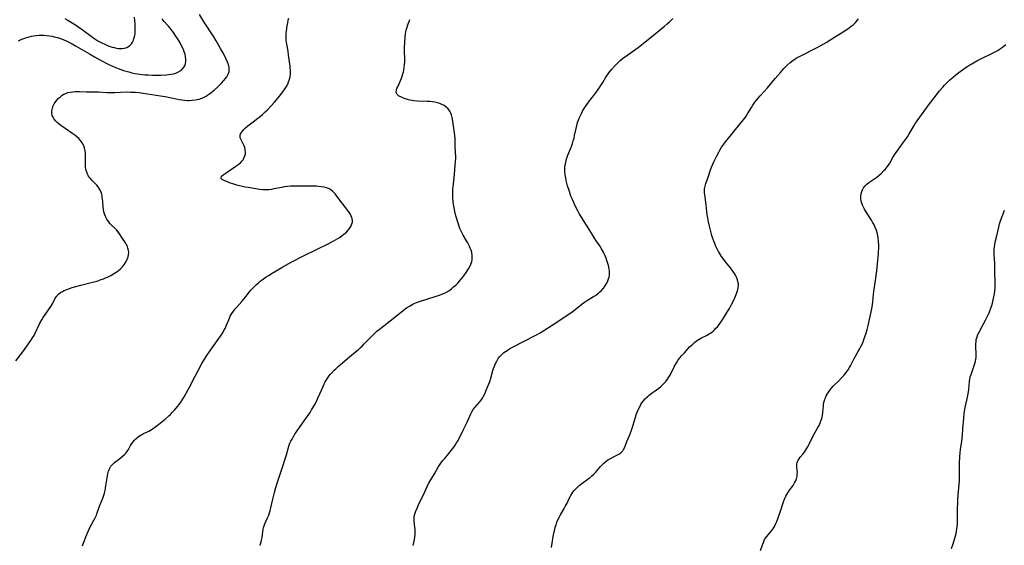
# Model space of a CAD drawing. Units: inches. Extents: x 2087881 to 2093403, y 169844 to 175338.
# Drawn here: x 2088500 to 2088780, y 172962 to 173111 of the extents above; entities that cross this region are included whole.
import ezdxf

# ---------------------------------------------------------------- set-up
doc = ezdxf.new("R2010")
doc.units = ezdxf.units.IN
doc.header["$MEASUREMENT"] = 0
doc.layers.add('c_02_T15S_R19E', color=132, linetype='Continuous')

msp = doc.modelspace()

# ---------------------------------------------------------------- linework, layer by layer
at = {"layer": 'c_02_T15S_R19E'}
for points in [[(2088499.4, 173014.23, 992), (2088501.35, 173016.79, 992), (2088502.37, 173018.16, 992), (2088503.21, 173019.33, 992), (2088503.68, 173020.03, 992), (2088504.14, 173020.74, 992), (2088504.55, 173021.43, 992), (2088504.89, 173022.09, 992), (2088506.14, 173024.7, 992), (2088506.79, 173025.92, 992), (2088507.16, 173026.56, 992), (2088507.6, 173027.25, 992), (2088509.29, 173029.66, 992), (2088509.77, 173030.46, 992), (2088510.5, 173031.88, 992), (2088510.81, 173032.39, 992), (2088510.99, 173032.64, 992), (2088511.26, 173032.95, 992), (2088511.54, 173033.21, 992), (2088512.07, 173033.61, 992), (2088512.65, 173033.95, 992), (2088513.11, 173034.18, 992), (2088513.59, 173034.4, 992), (2088514.16, 173034.62, 992), (2088515.34, 173035.02, 992), (2088516.43, 173035.34, 992), (2088517.86, 173035.72, 992), (2088521.12, 173036.54, 992), (2088522.44, 173036.9, 992), (2088523.35, 173037.19, 992), (2088524.27, 173037.52, 992), (2088524.87, 173037.76, 992), (2088525.46, 173038.02, 992), (2088526.33, 173038.46, 992), (2088527.12, 173038.9, 992), (2088527.86, 173039.39, 992), (2088528.16, 173039.6, 992), (2088528.43, 173039.81, 992), (2088529.09, 173040.37, 992), (2088529.69, 173040.97, 992), (2088530.24, 173041.64, 992), (2088530.76, 173042.47, 992), (2088531.04, 173043.05, 992), (2088531.27, 173043.74, 992), (2088531.41, 173044.45, 992), (2088531.43, 173045.03, 992), (2088531.39, 173045.57, 992), (2088531.22, 173046.27, 992), (2088530.96, 173046.96, 992), (2088530.75, 173047.38, 992), (2088530.51, 173047.77, 992), (2088529.69, 173049.01, 992), (2088528.86, 173050.28, 992), (2088528.34, 173050.98, 992), (2088527.96, 173051.42, 992), (2088527.62, 173051.77, 992), (2088526.43, 173052.88, 992), (2088526.08, 173053.25, 992), (2088525.75, 173053.68, 992), (2088525.44, 173054.13, 992), (2088525.25, 173054.45, 992), (2088524.94, 173055.06, 992), (2088524.66, 173055.69, 992), (2088524.38, 173056.56, 992), (2088524.24, 173057.24, 992), (2088524.15, 173057.91, 992), (2088524.05, 173059.5, 992), (2088524, 173060.12, 992), (2088523.94, 173060.58, 992), (2088523.86, 173061.04, 992), (2088523.67, 173061.82, 992), (2088523.51, 173062.27, 992), (2088523.33, 173062.71, 992), (2088523.08, 173063.19, 992), (2088522.78, 173063.65, 992), (2088522.43, 173064.1, 992), (2088522.04, 173064.53, 992), (2088520.98, 173065.54, 992), (2088520.57, 173065.96, 992), (2088520.25, 173066.35, 992), (2088520.06, 173066.63, 992), (2088519.82, 173067.04, 992), (2088519.52, 173067.78, 992), (2088519.3, 173068.57, 992), (2088519.19, 173069.31, 992), (2088519.15, 173070.06, 992), (2088519.15, 173070.69, 992), (2088519.19, 173072.36, 992), (2088519.17, 173073.12, 992), (2088519.09, 173073.87, 992), (2088518.93, 173074.59, 992), (2088518.76, 173075.1, 992), (2088518.62, 173075.44, 992), (2088518.24, 173076.13, 992), (2088517.78, 173076.78, 992), (2088517.27, 173077.33, 992), (2088516.71, 173077.84, 992), (2088516.11, 173078.31, 992), (2088515.57, 173078.7, 992), (2088513.35, 173080.19, 992), (2088512.19, 173081.02, 992), (2088511.7, 173081.4, 992), (2088511.09, 173081.94, 992), (2088510.77, 173082.27, 992), (2088510.32, 173082.82, 992), (2088509.96, 173083.4, 992), (2088509.74, 173083.92, 992), (2088509.61, 173084.45, 992), (2088509.58, 173085.02, 992), (2088509.66, 173085.59, 992), (2088509.77, 173086.01, 992), (2088509.92, 173086.42, 992), (2088510.31, 173087.19, 992), (2088510.56, 173087.58, 992), (2088511.02, 173088.19, 992), (2088511.55, 173088.76, 992), (2088512.04, 173089.22, 992), (2088512.58, 173089.63, 992), (2088513.05, 173089.92, 992), (2088513.57, 173090.17, 992), (2088514.18, 173090.37, 992), (2088514.84, 173090.52, 992), (2088515.53, 173090.61, 992), (2088516.28, 173090.65, 992), (2088517.51, 173090.65, 992), (2088519.32, 173090.6, 992), (2088521.69, 173090.61, 992), (2088522.84, 173090.57, 992), (2088525.26, 173090.43, 992), (2088526.16, 173090.41, 992), (2088527.53, 173090.43, 992), (2088530.75, 173090.56, 992), (2088532.01, 173090.55, 992), (2088533.34, 173090.48, 992), (2088534.4, 173090.38, 992), (2088535.53, 173090.24, 992), (2088539.21, 173089.68, 992), (2088540.42, 173089.48, 992), (2088541.78, 173089.23, 992), (2088544.93, 173088.57, 992), (2088545.81, 173088.41, 992), (2088546.53, 173088.3, 992), (2088547.38, 173088.21, 992), (2088548, 173088.17, 992), (2088548.63, 173088.16, 992), (2088549.45, 173088.19, 992), (2088550.34, 173088.29, 992), (2088550.92, 173088.39, 992), (2088551.48, 173088.53, 992), (2088552.24, 173088.79, 992), (2088552.84, 173089.07, 992), (2088553.41, 173089.41, 992), (2088553.94, 173089.75, 992), (2088554.45, 173090.12, 992), (2088555.67, 173091.1, 992), (2088556.68, 173091.97, 992), (2088557.23, 173092.49, 992), (2088557.76, 173093.02, 992), (2088558.47, 173093.79, 992), (2088558.92, 173094.34, 992), (2088559.32, 173094.9, 992), (2088559.72, 173095.61, 992), (2088559.96, 173096.35, 992), (2088560, 173096.75, 992), (2088559.98, 173097.38, 992), (2088559.86, 173098.02, 992), (2088559.71, 173098.53, 992), (2088559.51, 173099.05, 992), (2088559.15, 173099.84, 992), (2088558.89, 173100.36, 992), (2088558.16, 173101.74, 992), (2088557.51, 173102.92, 992), (2088556.28, 173105.09, 992), (2088555.63, 173106.17, 992), (2088552.71, 173110.66, 992), (2088551.53, 173112.55, 992)], [(2088500.12, 173105.05, 990), (2088501.07, 173105.51, 990), (2088501.98, 173105.88, 990), (2088502.45, 173106.04, 990), (2088503.19, 173106.25, 990), (2088503.81, 173106.4, 990), (2088504.44, 173106.51, 990), (2088505.13, 173106.59, 990), (2088505.97, 173106.65, 990), (2088506.67, 173106.66, 990), (2088507.37, 173106.64, 990), (2088508.05, 173106.59, 990), (2088508.99, 173106.47, 990), (2088509.66, 173106.36, 990), (2088510.32, 173106.22, 990), (2088511.21, 173105.99, 990), (2088512.03, 173105.74, 990), (2088512.83, 173105.45, 990), (2088513.86, 173105.01, 990), (2088514.64, 173104.63, 990), (2088515.41, 173104.22, 990), (2088516.35, 173103.69, 990), (2088520.27, 173101.36, 990), (2088521.76, 173100.49, 990), (2088523.61, 173099.46, 990), (2088525.46, 173098.51, 990), (2088527.03, 173097.78, 990), (2088528.48, 173097.19, 990), (2088529.96, 173096.68, 990), (2088530.71, 173096.44, 990), (2088531.47, 173096.23, 990), (2088532.32, 173096.02, 990), (2088533.13, 173095.85, 990), (2088533.94, 173095.7, 990), (2088534.52, 173095.62, 990), (2088535.23, 173095.53, 990), (2088536.08, 173095.46, 990), (2088536.94, 173095.41, 990), (2088538.22, 173095.37, 990), (2088539.1, 173095.35, 990), (2088540.58, 173095.36, 990), (2088542.04, 173095.43, 990), (2088542.82, 173095.5, 990), (2088543.51, 173095.6, 990), (2088544.16, 173095.74, 990), (2088544.8, 173095.93, 990), (2088545.4, 173096.16, 990), (2088546.05, 173096.52, 990), (2088546.42, 173096.79, 990), (2088546.92, 173097.31, 990), (2088547.33, 173097.97, 990), (2088547.55, 173098.6, 990), (2088547.66, 173099.2, 990), (2088547.67, 173099.86, 990), (2088547.59, 173100.54, 990), (2088547.43, 173101.25, 990), (2088547.21, 173101.95, 990), (2088546.96, 173102.59, 990), (2088546.47, 173103.64, 990), (2088546, 173104.52, 990), (2088545.72, 173105, 990), (2088545.29, 173105.71, 990), (2088544.84, 173106.41, 990), (2088544.17, 173107.4, 990), (2088543.78, 173107.93, 990), (2088543.23, 173108.64, 990), (2088542.71, 173109.27, 990), (2088541.55, 173110.6, 990), (2088540.94, 173111.34, 990)], [(2088513.33, 173111.42, 988), (2088513.96, 173111.07, 988), (2088515.43, 173110.18, 988), (2088516.37, 173109.58, 988), (2088517.28, 173108.96, 988), (2088518.57, 173108.03, 988), (2088520.77, 173106.38, 988), (2088521.56, 173105.82, 988), (2088522.68, 173105.11, 988), (2088523.81, 173104.5, 988), (2088524.62, 173104.11, 988), (2088525.6, 173103.7, 988), (2088526.16, 173103.49, 988), (2088526.72, 173103.31, 988), (2088527.33, 173103.14, 988), (2088527.93, 173103, 988), (2088528.52, 173102.92, 988), (2088528.88, 173102.89, 988), (2088529.57, 173102.89, 988), (2088530.23, 173102.98, 988), (2088530.92, 173103.21, 988), (2088531.65, 173103.66, 988), (2088532.19, 173104.22, 988), (2088532.51, 173104.73, 988), (2088532.78, 173105.3, 988), (2088532.93, 173105.74, 988), (2088533.05, 173106.2, 988), (2088533.15, 173106.67, 988), (2088533.23, 173107.16, 988), (2088533.3, 173108.02, 988), (2088533.31, 173108.97, 988), (2088533.26, 173109.93, 988), (2088533.1, 173111.75, 988)], [(2088560.88, 173027.93, 994), (2088561.25, 173028.46, 994), (2088561.66, 173028.97, 994), (2088562.12, 173029.51, 994), (2088563.51, 173031.06, 994), (2088564.12, 173031.77, 994), (2088565.76, 173033.82, 994), (2088566.23, 173034.39, 994), (2088566.67, 173034.88, 994), (2088567.13, 173035.36, 994), (2088567.73, 173035.94, 994), (2088568.25, 173036.39, 994), (2088568.78, 173036.82, 994), (2088569.33, 173037.24, 994), (2088570.45, 173038.04, 994), (2088571.09, 173038.46, 994), (2088572.19, 173039.15, 994), (2088574.88, 173040.72, 994), (2088577.38, 173042.15, 994), (2088578.68, 173042.86, 994), (2088580.1, 173043.59, 994), (2088585.51, 173046.2, 994), (2088587.89, 173047.39, 994), (2088589.49, 173048.22, 994), (2088590.17, 173048.6, 994), (2088590.84, 173048.99, 994), (2088591.46, 173049.39, 994), (2088592.02, 173049.79, 994), (2088592.56, 173050.2, 994), (2088593.23, 173050.8, 994), (2088593.83, 173051.43, 994), (2088594.31, 173052.09, 994), (2088594.6, 173052.6, 994), (2088594.82, 173053.13, 994), (2088594.94, 173053.61, 994), (2088594.97, 173054.1, 994), (2088594.91, 173054.59, 994), (2088594.75, 173055.07, 994), (2088594.54, 173055.53, 994), (2088594.28, 173055.98, 994), (2088593.85, 173056.62, 994), (2088593.36, 173057.3, 994), (2088591.42, 173059.81, 994), (2088590.37, 173061.24, 994), (2088590.06, 173061.63, 994), (2088589.67, 173062.06, 994), (2088589.26, 173062.45, 994), (2088588.9, 173062.71, 994), (2088588.52, 173062.94, 994), (2088588.12, 173063.14, 994), (2088587.63, 173063.32, 994), (2088586.89, 173063.53, 994), (2088586.12, 173063.67, 994), (2088585.44, 173063.75, 994), (2088584.75, 173063.8, 994), (2088583.86, 173063.83, 994), (2088582.95, 173063.84, 994), (2088578.11, 173063.8, 994), (2088577.34, 173063.78, 994), (2088576.48, 173063.72, 994), (2088575.61, 173063.61, 994), (2088574.88, 173063.48, 994), (2088572.67, 173063.02, 994), (2088571.96, 173062.9, 994), (2088571.25, 173062.81, 994), (2088570.33, 173062.76, 994), (2088569.5, 173062.79, 994), (2088568.58, 173062.89, 994), (2088565.36, 173063.41, 994), (2088564.54, 173063.56, 994), (2088563.72, 173063.73, 994), (2088562.93, 173063.92, 994), (2088562.15, 173064.13, 994), (2088561.24, 173064.4, 994), (2088560.06, 173064.79, 994), (2088559.46, 173065.02, 994), (2088558.7, 173065.34, 994), (2088558.36, 173065.5, 994), (2088557.98, 173065.73, 994), (2088557.71, 173065.96, 994), (2088557.65, 173066.34, 994), (2088557.9, 173066.73, 994), (2088558.24, 173067.01, 994), (2088559.12, 173067.65, 994), (2088561.89, 173069.51, 994), (2088562.41, 173069.89, 994), (2088562.9, 173070.28, 994), (2088563.24, 173070.58, 994), (2088563.55, 173070.89, 994), (2088563.89, 173071.31, 994), (2088564.16, 173071.76, 994), (2088564.45, 173072.43, 994), (2088564.55, 173072.91, 994), (2088564.59, 173073.39, 994), (2088564.54, 173074.17, 994), (2088564.39, 173074.83, 994), (2088564.24, 173075.27, 994), (2088563.97, 173075.87, 994), (2088563.28, 173077.15, 994), (2088563.11, 173077.57, 994), (2088563.04, 173077.93, 994), (2088563.04, 173078.22, 994), (2088563.19, 173078.71, 994), (2088563.42, 173079.09, 994), (2088563.72, 173079.46, 994), (2088564.14, 173079.93, 994), (2088564.63, 173080.4, 994), (2088565.22, 173080.91, 994), (2088567.19, 173082.38, 994), (2088567.73, 173082.81, 994), (2088568.84, 173083.71, 994), (2088569.4, 173084.19, 994), (2088570.22, 173084.93, 994), (2088570.83, 173085.52, 994), (2088571.88, 173086.61, 994), (2088572.87, 173087.71, 994), (2088573.84, 173088.85, 994), (2088574.24, 173089.34, 994), (2088575.17, 173090.56, 994), (2088575.87, 173091.56, 994), (2088576.21, 173092.1, 994), (2088576.57, 173092.75, 994), (2088576.85, 173093.4, 994), (2088577.04, 173093.94, 994), (2088577.18, 173094.5, 994), (2088577.26, 173094.92, 994), (2088577.33, 173095.54, 994), (2088577.37, 173096.17, 994), (2088577.36, 173096.72, 994), (2088577.32, 173097.29, 994), (2088577.26, 173097.9, 994), (2088576.85, 173100.99, 994), (2088576.68, 173102.1, 994), (2088576.31, 173104.12, 994), (2088576.22, 173104.67, 994), (2088576.15, 173105.26, 994), (2088576.12, 173106.12, 994), (2088576.16, 173107, 994), (2088576.26, 173107.89, 994), (2088576.45, 173109.33, 994), (2088576.59, 173110.14, 994), (2088576.75, 173110.95, 994), (2088576.88, 173111.5, 994)], [(2088618.45, 173032.49, 996), (2088619.66, 173032.89, 996), (2088620.37, 173033.15, 996), (2088621.06, 173033.45, 996), (2088621.49, 173033.67, 996), (2088622.29, 173034.15, 996), (2088623.05, 173034.69, 996), (2088623.69, 173035.2, 996), (2088624.3, 173035.75, 996), (2088624.86, 173036.31, 996), (2088625.67, 173037.24, 996), (2088626.6, 173038.41, 996), (2088627.27, 173039.34, 996), (2088627.92, 173040.36, 996), (2088628.31, 173041.06, 996), (2088628.62, 173041.71, 996), (2088628.84, 173042.37, 996), (2088628.96, 173042.95, 996), (2088628.99, 173043.54, 996), (2088628.97, 173044.13, 996), (2088628.82, 173044.98, 996), (2088628.64, 173045.61, 996), (2088628.39, 173046.24, 996), (2088628.06, 173046.97, 996), (2088627.69, 173047.69, 996), (2088627.35, 173048.29, 996), (2088626.41, 173049.9, 996), (2088626, 173050.63, 996), (2088625.63, 173051.38, 996), (2088625.46, 173051.77, 996), (2088625.23, 173052.4, 996), (2088625.03, 173053.03, 996), (2088624.36, 173055.37, 996), (2088624.03, 173056.64, 996), (2088623.9, 173057.22, 996), (2088623.74, 173058.14, 996), (2088623.59, 173059.39, 996), (2088623.49, 173060.66, 996), (2088623.44, 173061.84, 996), (2088623.44, 173062.47, 996), (2088623.48, 173063.11, 996), (2088623.52, 173063.63, 996), (2088623.88, 173066.23, 996), (2088623.98, 173067.21, 996), (2088624.25, 173070.93, 996), (2088624.28, 173071.45, 996), (2088624.29, 173072.39, 996), (2088624.26, 173073.24, 996), (2088624.14, 173075.24, 996), (2088624.08, 173077.38, 996), (2088624.03, 173078.16, 996), (2088623.94, 173078.97, 996), (2088623.38, 173082.82, 996), (2088623.29, 173083.3, 996), (2088623.1, 173084.03, 996), (2088622.89, 173084.57, 996), (2088622.63, 173085.07, 996), (2088622.4, 173085.44, 996), (2088622.02, 173085.89, 996), (2088621.59, 173086.29, 996), (2088620.97, 173086.73, 996), (2088620.38, 173087.04, 996), (2088619.75, 173087.29, 996), (2088619.09, 173087.49, 996), (2088618.33, 173087.65, 996), (2088617.61, 173087.75, 996), (2088616.92, 173087.81, 996), (2088616.22, 173087.85, 996), (2088613.33, 173087.95, 996), (2088612.43, 173088.03, 996), (2088611.93, 173088.11, 996), (2088611.24, 173088.26, 996), (2088610.57, 173088.45, 996), (2088610, 173088.63, 996), (2088609.46, 173088.83, 996), (2088608.71, 173089.14, 996), (2088608.37, 173089.31, 996), (2088608.07, 173089.49, 996), (2088607.64, 173089.88, 996), (2088607.47, 173090.18, 996), (2088607.39, 173090.52, 996), (2088607.43, 173091.03, 996), (2088607.58, 173091.52, 996), (2088607.81, 173092.04, 996), (2088608.4, 173093.32, 996), (2088608.88, 173094.48, 996), (2088609.1, 173095.09, 996), (2088609.29, 173095.73, 996), (2088609.41, 173096.17, 996), (2088609.54, 173096.79, 996), (2088609.67, 173097.53, 996), (2088609.76, 173098.28, 996), (2088609.81, 173099.08, 996), (2088609.83, 173099.93, 996), (2088609.77, 173102.03, 996), (2088609.77, 173103.07, 996), (2088609.83, 173104.66, 996), (2088609.94, 173106.27, 996), (2088610.02, 173106.98, 996), (2088610.13, 173107.69, 996), (2088610.21, 173108.06, 996), (2088610.37, 173108.7, 996), (2088610.56, 173109.31, 996), (2088610.77, 173109.92, 996), (2088611.02, 173110.53, 996), (2088611.28, 173111.13, 996)], [(2088612.16, 172961.79, 998), (2088612.41, 172962.66, 998), (2088612.61, 172963.54, 998), (2088612.72, 172964.23, 998), (2088612.77, 172965, 998), (2088612.78, 172965.68, 998), (2088612.75, 172966.35, 998), (2088612.7, 172967.03, 998), (2088612.49, 172968.87, 998), (2088612.47, 172969.35, 998), (2088612.5, 172970.05, 998), (2088612.63, 172970.72, 998), (2088612.84, 172971.38, 998), (2088613.29, 172972.46, 998), (2088613.93, 172973.85, 998), (2088615.1, 172976.24, 998), (2088616.17, 172978.56, 998), (2088616.39, 172979, 998), (2088616.78, 172979.7, 998), (2088618.25, 172982.15, 998), (2088619.44, 172984.21, 998), (2088619.87, 172984.88, 998), (2088620.26, 172985.44, 998), (2088620.67, 172985.97, 998), (2088621.07, 172986.46, 998), (2088622.35, 172987.96, 998), (2088623.02, 172988.79, 998), (2088623.73, 172989.74, 998), (2088624.1, 172990.27, 998), (2088624.52, 172990.92, 998), (2088624.78, 172991.37, 998), (2088625.23, 172992.21, 998), (2088626.35, 172994.53, 998), (2088627.51, 172996.82, 998), (2088628.27, 172998.56, 998), (2088628.58, 172999.24, 998), (2088628.86, 172999.75, 998), (2088629.26, 173000.38, 998), (2088629.71, 173000.97, 998), (2088631.03, 173002.52, 998), (2088631.46, 173003.07, 998), (2088631.86, 173003.64, 998), (2088632.18, 173004.2, 998), (2088632.51, 173004.89, 998), (2088632.82, 173005.6, 998), (2088633.7, 173007.7, 998), (2088633.96, 173008.38, 998), (2088634.29, 173009.35, 998), (2088634.86, 173011.49, 998), (2088635.04, 173012.1, 998), (2088635.25, 173012.72, 998), (2088635.5, 173013.31, 998), (2088635.91, 173014.13, 998), (2088636.37, 173014.86, 998), (2088636.84, 173015.47, 998), (2088637.37, 173016.04, 998), (2088637.96, 173016.56, 998), (2088638.4, 173016.9, 998), (2088638.85, 173017.22, 998), (2088639.53, 173017.65, 998), (2088640.41, 173018.13, 998), (2088647.2, 173021.6, 998), (2088648.29, 173022.21, 998), (2088649.59, 173023, 998), (2088651.41, 173024.17, 998), (2088656.43, 173027.52, 998), (2088657.31, 173028.16, 998), (2088659.57, 173029.94, 998), (2088660.16, 173030.39, 998), (2088660.85, 173030.87, 998), (2088661.43, 173031.25, 998), (2088663.44, 173032.47, 998), (2088663.98, 173032.83, 998), (2088664.4, 173033.14, 998), (2088664.81, 173033.46, 998), (2088665.2, 173033.79, 998), (2088665.57, 173034.15, 998), (2088666.2, 173034.83, 998), (2088666.53, 173035.26, 998), (2088666.83, 173035.71, 998), (2088667.18, 173036.29, 998), (2088667.47, 173036.91, 998), (2088667.7, 173037.54, 998), (2088667.83, 173038.03, 998), (2088667.93, 173038.56, 998), (2088667.97, 173039.09, 998), (2088667.92, 173039.85, 998), (2088667.78, 173040.62, 998), (2088667.71, 173040.93, 998), (2088667.54, 173041.56, 998), (2088667.18, 173042.75, 998), (2088666.96, 173043.4, 998), (2088666.72, 173044.04, 998), (2088666.44, 173044.68, 998), (2088666.26, 173045.06, 998), (2088665.7, 173046.07, 998), (2088665.2, 173046.85, 998), (2088664.18, 173048.34, 998), (2088663.69, 173049.1, 998), (2088662.05, 173051.75, 998), (2088660.06, 173054.88, 998), (2088659.34, 173056.07, 998), (2088659.01, 173056.65, 998), (2088658.29, 173058.02, 998), (2088657.68, 173059.36, 998), (2088657.32, 173060.21, 998), (2088657.01, 173061, 998), (2088656.55, 173062.3, 998), (2088656.06, 173063.91, 998), (2088655.68, 173065.41, 998), (2088655.53, 173066.15, 998), (2088655.38, 173067.02, 998), (2088655.28, 173067.96, 998), (2088655.26, 173068.89, 998), (2088655.28, 173069.31, 998), (2088655.41, 173070.17, 998), (2088655.61, 173071.03, 998), (2088655.75, 173071.54, 998), (2088655.92, 173072.05, 998), (2088656.12, 173072.64, 998), (2088657.14, 173075.09, 998), (2088657.44, 173075.92, 998), (2088657.67, 173076.67, 998), (2088657.87, 173077.44, 998), (2088658.05, 173078.24, 998), (2088658.45, 173080.2, 998), (2088658.67, 173081.09, 998), (2088658.89, 173081.85, 998), (2088659.14, 173082.59, 998), (2088659.44, 173083.34, 998), (2088659.77, 173084.06, 998), (2088660.06, 173084.64, 998), (2088660.32, 173085.1, 998), (2088660.59, 173085.56, 998), (2088661.16, 173086.44, 998), (2088662.01, 173087.63, 998), (2088664.04, 173090.32, 998), (2088664.92, 173091.58, 998), (2088665.69, 173092.71, 998), (2088666.05, 173093.29, 998), (2088666.92, 173094.73, 998), (2088667.35, 173095.39, 998), (2088667.78, 173096, 998), (2088668.6, 173097.02, 998), (2088669.48, 173098.01, 998), (2088670.01, 173098.57, 998), (2088670.39, 173098.94, 998), (2088670.96, 173099.46, 998), (2088671.56, 173099.95, 998), (2088672.04, 173100.32, 998), (2088672.52, 173100.67, 998), (2088675.16, 173102.48, 998), (2088676.08, 173103.16, 998), (2088677.17, 173104, 998), (2088679.42, 173105.81, 998), (2088683.5, 173109.17, 998), (2088684.36, 173109.9, 998), (2088685.11, 173110.6, 998), (2088685.88, 173111.4, 998)], [(2088687.88, 173015.08, 1000), (2088688.4, 173015.69, 1000), (2088689.19, 173016.52, 1000), (2088690.25, 173017.7, 1000), (2088690.7, 173018.17, 1000), (2088691.48, 173018.9, 1000), (2088692.08, 173019.4, 1000), (2088692.69, 173019.88, 1000), (2088693.12, 173020.19, 1000), (2088693.85, 173020.64, 1000), (2088695.65, 173021.53, 1000), (2088696.06, 173021.77, 1000), (2088696.62, 173022.13, 1000), (2088696.99, 173022.4, 1000), (2088697.36, 173022.71, 1000), (2088697.72, 173023.03, 1000), (2088698.18, 173023.47, 1000), (2088698.61, 173023.94, 1000), (2088699.09, 173024.51, 1000), (2088699.59, 173025.2, 1000), (2088700.35, 173026.38, 1000), (2088701.49, 173028.24, 1000), (2088701.99, 173029.09, 1000), (2088702.61, 173030.2, 1000), (2088703.16, 173031.3, 1000), (2088703.53, 173032.13, 1000), (2088703.94, 173033.11, 1000), (2088704.11, 173033.6, 1000), (2088704.26, 173034.08, 1000), (2088704.46, 173034.92, 1000), (2088704.55, 173035.76, 1000), (2088704.54, 173036.08, 1000), (2088704.51, 173036.4, 1000), (2088704.32, 173037.21, 1000), (2088704.01, 173038, 1000), (2088703.75, 173038.52, 1000), (2088703.45, 173039.04, 1000), (2088703, 173039.72, 1000), (2088702.32, 173040.64, 1000), (2088700.88, 173042.37, 1000), (2088700.39, 173043, 1000), (2088699.77, 173043.86, 1000), (2088699.46, 173044.34, 1000), (2088698.92, 173045.25, 1000), (2088698.52, 173045.99, 1000), (2088698.16, 173046.74, 1000), (2088697.82, 173047.52, 1000), (2088697.55, 173048.23, 1000), (2088697.29, 173049, 1000), (2088697.02, 173049.86, 1000), (2088696.41, 173052.09, 1000), (2088696.21, 173052.89, 1000), (2088696.04, 173053.69, 1000), (2088695.83, 173054.87, 1000), (2088695.71, 173055.7, 1000), (2088695.36, 173058.54, 1000), (2088694.97, 173061.45, 1000), (2088694.93, 173061.8, 1000), (2088694.9, 173062.43, 1000), (2088694.92, 173063.04, 1000), (2088695.06, 173063.79, 1000), (2088695.27, 173064.54, 1000), (2088695.91, 173066.35, 1000), (2088696.5, 173068.18, 1000), (2088696.88, 173069.25, 1000), (2088697.24, 173070.09, 1000), (2088697.63, 173070.92, 1000), (2088698.28, 173072.21, 1000), (2088698.95, 173073.49, 1000), (2088699.28, 173074.07, 1000), (2088699.77, 173074.86, 1000), (2088700.21, 173075.5, 1000), (2088700.6, 173076.03, 1000), (2088703.68, 173079.9, 1000), (2088705.8, 173082.45, 1000), (2088706.32, 173083.12, 1000), (2088706.76, 173083.74, 1000), (2088707.17, 173084.37, 1000), (2088708.24, 173086.19, 1000), (2088708.61, 173086.77, 1000), (2088709.25, 173087.68, 1000), (2088709.72, 173088.27, 1000), (2088710.76, 173089.51, 1000), (2088712.79, 173091.77, 1000), (2088714.97, 173094.39, 1000), (2088716.46, 173096.13, 1000), (2088717.43, 173097.18, 1000), (2088718.4, 173098.14, 1000), (2088719.26, 173098.91, 1000), (2088719.99, 173099.48, 1000), (2088720.65, 173099.94, 1000), (2088721.26, 173100.31, 1000), (2088721.88, 173100.65, 1000), (2088722.81, 173101.13, 1000), (2088725.98, 173102.69, 1000), (2088727.06, 173103.26, 1000), (2088727.77, 173103.65, 1000), (2088729.42, 173104.62, 1000), (2088732.1, 173106.29, 1000), (2088734.73, 173107.9, 1000), (2088735.46, 173108.38, 1000), (2088736.02, 173108.78, 1000), (2088736.56, 173109.2, 1000), (2088737.08, 173109.64, 1000), (2088737.75, 173110.27, 1000), (2088738.38, 173110.94, 1000), (2088738.68, 173111.3, 1000)], [(2088710.84, 172960.41, 1002), (2088711.37, 172961.97, 1002), (2088711.63, 172962.68, 1002), (2088711.98, 172963.48, 1002), (2088712.26, 172963.95, 1002), (2088712.57, 172964.39, 1002), (2088712.95, 172964.85, 1002), (2088714, 172966.07, 1002), (2088714.3, 172966.48, 1002), (2088714.58, 172966.91, 1002), (2088714.94, 172967.55, 1002), (2088715.2, 172968.08, 1002), (2088715.42, 172968.63, 1002), (2088715.8, 172969.64, 1002), (2088716.36, 172971.25, 1002), (2088717.37, 172974.25, 1002), (2088717.65, 172975.02, 1002), (2088718.04, 172975.87, 1002), (2088718.56, 172976.78, 1002), (2088719.07, 172977.53, 1002), (2088720.05, 172978.85, 1002), (2088720.5, 172979.57, 1002), (2088720.79, 172980.13, 1002), (2088721.01, 172980.7, 1002), (2088721.2, 172981.46, 1002), (2088721.27, 172982.06, 1002), (2088721.28, 172982.6, 1002), (2088721.24, 172983.13, 1002), (2088721.12, 172984.23, 1002), (2088721.11, 172984.69, 1002), (2088721.15, 172985.03, 1002), (2088721.22, 172985.35, 1002), (2088721.49, 172986.02, 1002), (2088721.75, 172986.45, 1002), (2088722.06, 172986.86, 1002), (2088722.79, 172987.73, 1002), (2088723.29, 172988.36, 1002), (2088723.91, 172989.28, 1002), (2088724.37, 172990.06, 1002), (2088724.66, 172990.62, 1002), (2088725.85, 172993.12, 1002), (2088726.21, 172993.8, 1002), (2088727.01, 172995.16, 1002), (2088727.44, 172995.92, 1002), (2088727.79, 172996.67, 1002), (2088728.08, 172997.43, 1002), (2088728.2, 172997.89, 1002), (2088728.38, 172998.73, 1002), (2088728.49, 172999.59, 1002), (2088728.67, 173001.46, 1002), (2088728.74, 173001.95, 1002), (2088728.82, 173002.45, 1002), (2088728.94, 173002.94, 1002), (2088729.08, 173003.36, 1002), (2088729.25, 173003.78, 1002), (2088729.49, 173004.29, 1002), (2088729.76, 173004.79, 1002), (2088730.21, 173005.48, 1002), (2088730.53, 173005.94, 1002), (2088730.99, 173006.52, 1002), (2088731.49, 173007.08, 1002), (2088731.94, 173007.54, 1002), (2088733.01, 173008.57, 1002), (2088733.85, 173009.41, 1002), (2088734.43, 173010.06, 1002), (2088734.78, 173010.49, 1002), (2088735.12, 173010.92, 1002), (2088735.67, 173011.71, 1002), (2088736.06, 173012.34, 1002), (2088736.34, 173012.86, 1002), (2088737.38, 173014.89, 1002), (2088738.68, 173017.1, 1002), (2088738.95, 173017.59, 1002), (2088739.34, 173018.34, 1002), (2088739.64, 173018.97, 1002), (2088740.04, 173019.94, 1002), (2088740.26, 173020.55, 1002), (2088740.71, 173021.85, 1002), (2088741.1, 173023.12, 1002), (2088741.41, 173024.28, 1002), (2088741.59, 173025.11, 1002), (2088742.42, 173029, 1002), (2088742.63, 173030.2, 1002), (2088742.71, 173030.89, 1002), (2088742.88, 173033.16, 1002), (2088742.96, 173033.89, 1002), (2088743.47, 173037.08, 1002), (2088743.67, 173038.49, 1002), (2088743.82, 173039.82, 1002), (2088744.32, 173044.73, 1002), (2088744.36, 173045.3, 1002), (2088744.4, 173046.2, 1002), (2088744.4, 173047.1, 1002), (2088744.36, 173048.16, 1002), (2088744.23, 173049.26, 1002), (2088744.06, 173050.15, 1002), (2088743.82, 173051.02, 1002), (2088743.58, 173051.69, 1002), (2088743.29, 173052.35, 1002), (2088742.97, 173052.99, 1002), (2088742.65, 173053.57, 1002), (2088742.3, 173054.15, 1002), (2088741.08, 173056.07, 1002), (2088740.36, 173057.3, 1002), (2088740.07, 173057.85, 1002), (2088739.81, 173058.4, 1002), (2088739.57, 173059, 1002), (2088739.39, 173059.6, 1002), (2088739.27, 173060.29, 1002), (2088739.26, 173061.04, 1002), (2088739.36, 173061.69, 1002), (2088739.54, 173062.31, 1002), (2088739.73, 173062.78, 1002), (2088740.09, 173063.39, 1002), (2088740.55, 173063.95, 1002), (2088741.02, 173064.41, 1002), (2088741.55, 173064.83, 1002), (2088743.29, 173066.01, 1002), (2088743.8, 173066.38, 1002), (2088744.54, 173066.98, 1002), (2088745.04, 173067.43, 1002), (2088745.87, 173068.25, 1002), (2088746.21, 173068.6, 1002), (2088746.77, 173069.27, 1002), (2088747.16, 173069.82, 1002), (2088747.51, 173070.39, 1002), (2088748.41, 173071.99, 1002), (2088748.84, 173072.68, 1002), (2088749.29, 173073.37, 1002), (2088750.97, 173075.65, 1002), (2088752.51, 173077.84, 1002), (2088753.05, 173078.67, 1002), (2088754.42, 173081.01, 1002), (2088754.84, 173081.69, 1002), (2088755.29, 173082.35, 1002), (2088758.81, 173087.15, 1002), (2088759.86, 173088.54, 1002), (2088761.68, 173090.92, 1002), (2088762.56, 173091.96, 1002), (2088763.07, 173092.52, 1002), (2088764.11, 173093.55, 1002), (2088764.58, 173093.98, 1002), (2088765.47, 173094.75, 1002), (2088766.21, 173095.34, 1002), (2088766.79, 173095.78, 1002), (2088768.97, 173097.38, 1002), (2088769.67, 173097.87, 1002), (2088770.24, 173098.24, 1002), (2088770.83, 173098.59, 1002), (2088772.26, 173099.38, 1002), (2088773.55, 173100.04, 1002), (2088776.73, 173101.57, 1002), (2088777.67, 173102.07, 1002), (2088778.45, 173102.53, 1002), (2088778.98, 173102.88, 1002), (2088779.5, 173103.26, 1002), (2088779.99, 173103.65, 1002), (2088780.46, 173104.05, 1002)], [(2088765.07, 172960.95, 1004), (2088765.54, 172962.29, 1004), (2088765.74, 172962.94, 1004), (2088766.08, 172964.15, 1004), (2088766.35, 172965.22, 1004), (2088766.48, 172965.86, 1004), (2088766.59, 172966.52, 1004), (2088766.67, 172967.19, 1004), (2088766.73, 172967.92, 1004), (2088766.75, 172968.68, 1004), (2088766.77, 172972.53, 1004), (2088766.8, 172973.75, 1004), (2088766.85, 172974.85, 1004), (2088766.93, 172976.13, 1004), (2088767.22, 172979.19, 1004), (2088767.28, 172980.09, 1004), (2088767.32, 172981.66, 1004), (2088767.36, 172985.15, 1004), (2088767.43, 172987, 1004), (2088767.51, 172988.13, 1004), (2088767.63, 172989.09, 1004), (2088767.96, 172991.45, 1004), (2088768.16, 172993.24, 1004), (2088768.3, 172994.95, 1004), (2088768.5, 172997.96, 1004), (2088768.64, 172999.32, 1004), (2088768.73, 173000, 1004), (2088768.93, 173001.01, 1004), (2088769.59, 173003.9, 1004), (2088769.77, 173004.88, 1004), (2088769.95, 173006.15, 1004), (2088770.14, 173008.34, 1004), (2088770.25, 173009.06, 1004), (2088770.39, 173009.71, 1004), (2088770.58, 173010.35, 1004), (2088770.79, 173010.97, 1004), (2088771.29, 173012.31, 1004), (2088771.5, 173012.92, 1004), (2088771.69, 173013.53, 1004), (2088771.85, 173014.14, 1004), (2088771.95, 173014.67, 1004), (2088772.01, 173015.21, 1004), (2088772.04, 173015.73, 1004), (2088772.04, 173016.25, 1004), (2088771.95, 173018.19, 1004), (2088771.96, 173019.05, 1004), (2088772.01, 173019.71, 1004), (2088772.09, 173020.25, 1004), (2088772.21, 173020.77, 1004), (2088772.31, 173021.08, 1004), (2088772.56, 173021.73, 1004), (2088772.87, 173022.37, 1004), (2088774.04, 173024.52, 1004), (2088774.71, 173025.78, 1004), (2088775.44, 173027.26, 1004), (2088775.7, 173027.85, 1004), (2088775.95, 173028.46, 1004), (2088776.24, 173029.23, 1004), (2088776.56, 173030.22, 1004), (2088776.91, 173031.57, 1004), (2088777.08, 173032.37, 1004), (2088777.22, 173033.17, 1004), (2088777.34, 173034.04, 1004), (2088777.42, 173034.91, 1004), (2088777.47, 173036.13, 1004), (2088777.45, 173036.97, 1004), (2088777.37, 173039.14, 1004), (2088777.32, 173041.8, 1004), (2088777.13, 173044.5, 1004), (2088777.13, 173045.2, 1004), (2088777.17, 173045.91, 1004), (2088777.25, 173046.57, 1004), (2088777.35, 173047.23, 1004), (2088777.57, 173048.32, 1004), (2088777.88, 173049.72, 1004), (2088778.46, 173052.18, 1004), (2088778.7, 173053.09, 1004), (2088778.99, 173054.02, 1004), (2088779.88, 173056.45, 1004), (2088780.06, 173057.02, 1004)], [(2088568.73, 172961.78, 996), (2088568.9, 172962.31, 996), (2088569.05, 172962.84, 996), (2088569.18, 172963.38, 996), (2088569.31, 172964.08, 996), (2088569.49, 172965.73, 996), (2088569.57, 172966.32, 996), (2088569.69, 172966.9, 996), (2088569.85, 172967.43, 996), (2088570.07, 172967.96, 996), (2088570.87, 172969.66, 996), (2088571.21, 172970.47, 996), (2088571.43, 172971.12, 996), (2088571.63, 172971.79, 996), (2088571.81, 172972.51, 996), (2088572.36, 172975.02, 996), (2088572.61, 172976.08, 996), (2088572.82, 172976.83, 996), (2088573.24, 172978.29, 996), (2088573.53, 172979.2, 996), (2088574.38, 172981.74, 996), (2088574.75, 172982.9, 996), (2088576.19, 172987.57, 996), (2088576.91, 172990.05, 996), (2088577.22, 172990.9, 996), (2088577.49, 172991.48, 996), (2088577.8, 172992.04, 996), (2088578.13, 172992.6, 996), (2088578.65, 172993.41, 996), (2088580.78, 172996.56, 996), (2088582.91, 172999.59, 996), (2088583.38, 173000.32, 996), (2088583.73, 173000.89, 996), (2088584.44, 173002.17, 996), (2088585.17, 173003.61, 996), (2088585.73, 173004.84, 996), (2088586.53, 173006.76, 996), (2088586.96, 173007.74, 996), (2088587.25, 173008.31, 996), (2088587.56, 173008.87, 996), (2088588.07, 173009.63, 996), (2088588.64, 173010.36, 996), (2088589.01, 173010.78, 996), (2088589.79, 173011.61, 996), (2088590.2, 173012.01, 996), (2088590.88, 173012.63, 996), (2088594.16, 173015.39, 996), (2088595.87, 173016.76, 996), (2088596.54, 173017.32, 996), (2088597.18, 173017.91, 996), (2088597.69, 173018.39, 996), (2088598.31, 173019.03, 996), (2088600.39, 173021.19, 996), (2088601.21, 173021.98, 996), (2088601.92, 173022.63, 996), (2088602.55, 173023.16, 996), (2088603.83, 173024.19, 996), (2088607.47, 173027.01, 996), (2088609.47, 173028.63, 996), (2088610.29, 173029.24, 996), (2088611.12, 173029.79, 996), (2088611.59, 173030.07, 996), (2088612.07, 173030.32, 996), (2088612.63, 173030.59, 996), (2088613.1, 173030.78, 996), (2088614.29, 173031.22, 996), (2088618.45, 173032.49, 996)], [(2088518.33, 172961.69, 994), (2088518.5, 172962.28, 994), (2088518.75, 172963, 994), (2088519.24, 172964.31, 994), (2088519.79, 172965.64, 994), (2088520.17, 172966.49, 994), (2088520.39, 172966.92, 994), (2088520.77, 172967.63, 994), (2088521.56, 172969.02, 994), (2088521.94, 172969.72, 994), (2088522.25, 172970.39, 994), (2088522.43, 172970.84, 994), (2088523.16, 172973.01, 994), (2088524.09, 172975.28, 994), (2088524.3, 172975.86, 994), (2088524.54, 172976.66, 994), (2088524.72, 172977.41, 994), (2088524.85, 172978.16, 994), (2088525.28, 172981.05, 994), (2088525.5, 172982.15, 994), (2088525.71, 172982.9, 994), (2088525.98, 172983.6, 994), (2088526.39, 172984.31, 994), (2088526.9, 172984.89, 994), (2088527.42, 172985.35, 994), (2088528.91, 172986.49, 994), (2088529.5, 172986.98, 994), (2088530.23, 172987.65, 994), (2088530.68, 172988.12, 994), (2088531.13, 172988.68, 994), (2088531.39, 172989.1, 994), (2088531.97, 172990.19, 994), (2088532.34, 172990.81, 994), (2088532.68, 172991.27, 994), (2088533.06, 172991.7, 994), (2088533.48, 172992.11, 994), (2088534.11, 172992.65, 994), (2088534.78, 172993.12, 994), (2088535.06, 172993.28, 994), (2088535.62, 172993.57, 994), (2088536.79, 172994.13, 994), (2088537.13, 172994.31, 994), (2088537.62, 172994.59, 994), (2088538.36, 172995.07, 994), (2088539.11, 172995.59, 994), (2088540.38, 172996.53, 994), (2088541.3, 172997.26, 994), (2088541.83, 172997.72, 994), (2088542.82, 172998.6, 994), (2088543.27, 172999.03, 994), (2088543.89, 172999.66, 994), (2088544.41, 173000.23, 994), (2088545.27, 173001.25, 994), (2088545.74, 173001.85, 994), (2088546.19, 173002.48, 994), (2088546.7, 173003.26, 994), (2088547.18, 173004.06, 994), (2088548.71, 173006.81, 994), (2088550.29, 173009.92, 994), (2088551.14, 173011.49, 994), (2088552.2, 173013.45, 994), (2088552.95, 173014.72, 994), (2088553.64, 173015.8, 994), (2088554.64, 173017.27, 994), (2088556.59, 173019.96, 994), (2088557.46, 173021.2, 994), (2088558.12, 173022.22, 994), (2088558.48, 173022.82, 994), (2088558.81, 173023.44, 994), (2088559.02, 173023.87, 994), (2088559.43, 173024.86, 994), (2088559.82, 173025.88, 994), (2088560.03, 173026.39, 994), (2088560.26, 173026.89, 994), (2088560.55, 173027.42, 994), (2088560.88, 173027.93, 994)], [(2088651.51, 172961.3, 1000), (2088651.7, 172962.45, 1000), (2088651.97, 172964.41, 1000), (2088652.22, 172965.73, 1000), (2088652.38, 172966.39, 1000), (2088652.56, 172967.05, 1000), (2088652.78, 172967.73, 1000), (2088653.03, 172968.41, 1000), (2088653.4, 172969.3, 1000), (2088653.73, 172969.98, 1000), (2088654.04, 172970.55, 1000), (2088655.1, 172972.32, 1000), (2088655.39, 172972.85, 1000), (2088655.9, 172973.86, 1000), (2088656.5, 172975.12, 1000), (2088656.93, 172975.97, 1000), (2088657.26, 172976.52, 1000), (2088657.54, 172976.93, 1000), (2088657.85, 172977.32, 1000), (2088658.18, 172977.71, 1000), (2088658.92, 172978.47, 1000), (2088659.32, 172978.83, 1000), (2088660.08, 172979.45, 1000), (2088661.92, 172980.76, 1000), (2088662.45, 172981.16, 1000), (2088662.97, 172981.59, 1000), (2088663.5, 172982.08, 1000), (2088663.94, 172982.53, 1000), (2088664.43, 172983.09, 1000), (2088665.4, 172984.23, 1000), (2088665.88, 172984.76, 1000), (2088666.32, 172985.2, 1000), (2088666.99, 172985.76, 1000), (2088667.48, 172986.1, 1000), (2088668, 172986.41, 1000), (2088670.03, 172987.45, 1000), (2088670.6, 172987.78, 1000), (2088671.12, 172988.15, 1000), (2088671.45, 172988.45, 1000), (2088671.69, 172988.72, 1000), (2088671.95, 172989.09, 1000), (2088672.25, 172989.7, 1000), (2088672.85, 172991.35, 1000), (2088673.59, 172993.08, 1000), (2088674.06, 172994.27, 1000), (2088674.36, 172995.12, 1000), (2088674.65, 172995.98, 1000), (2088675.54, 172998.88, 1000), (2088675.94, 172999.98, 1000), (2088676.42, 173001.04, 1000), (2088676.84, 173001.8, 1000), (2088677.16, 173002.3, 1000), (2088677.51, 173002.79, 1000), (2088678.09, 173003.48, 1000), (2088678.43, 173003.83, 1000), (2088678.78, 173004.16, 1000), (2088679.21, 173004.52, 1000), (2088679.66, 173004.86, 1000), (2088681.25, 173005.99, 1000), (2088681.97, 173006.53, 1000), (2088682.54, 173006.99, 1000), (2088683.07, 173007.48, 1000), (2088683.51, 173007.92, 1000), (2088683.91, 173008.38, 1000), (2088684.4, 173009.02, 1000), (2088684.71, 173009.47, 1000), (2088684.97, 173009.91, 1000), (2088685.22, 173010.36, 1000), (2088686.32, 173012.51, 1000), (2088686.94, 173013.64, 1000), (2088687.34, 173014.33, 1000), (2088687.6, 173014.71, 1000), (2088687.88, 173015.08, 1000)]]:
    msp.add_polyline3d(points, dxfattribs=at)

doc.saveas('drawing.dxf')
